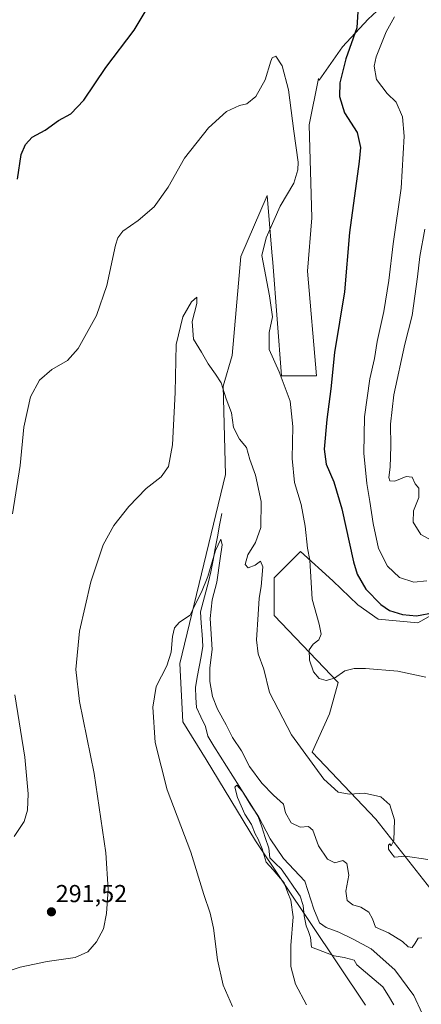
# Model space of a CAD drawing. Units: metres. Extents: x 618934 to 622421, y 4655411 to 4657783.
# Drawn here: x 620246 to 620410, y 4656372 to 4656774 of the extents above; entities that cross this region are included whole.
import ezdxf
from ezdxf.enums import TextEntityAlignment as Align

# ---------------------------------------------------------------- set-up
doc = ezdxf.new("R2010")
doc.units = ezdxf.units.M
doc.header["$MEASUREMENT"] = 0
for name, color, linetype, lineweight in [('Arbolado forestal CxS', 92, 'Continuous', 0), ('Carátula', 7, 'Continuous', 5), ('Corriente natural lineal', 142, 'Continuous', 13), ('Cultivos herbáceos CxS', 92, 'Continuous', 0), ('Curva de nivel maestra', 36, 'Continuous', 30), ('Curva de nivel normal', 36, 'Continuous', 0), ('Punto de cota en terreno', 7, 'Continuous', 0), ('Rótulo de punto de cota en terreno', 19, 'Continuous', 0)]:
    doc.layers.add(name, color=color, linetype=linetype, lineweight=lineweight)
doc.styles.add('Arial', font='txt', dxfattribs={"height": 0.2})

# ---------------------------------------------------------------- blocks, each defined once
blk = doc.blocks.new('*U161')
at = {"layer": 'Cultivos herbáceos CxS', "color": 92, "linetype": 'Continuous', "lineweight": 0}
blk.add_polyline3d([(620425.7073, 4656403.5705, 288.455), (620391.3141, 4656447.4735, 289.2914), (620365.2227, 4656474.7647, 290.6345), (620372.3659, 4656490.4517, 291.9192), (620375.8967, 4656503.2421, 293.9869), (620349.8053, 4656530.5335, 293.1376), (620349.8055, 4656545.9593, 293.421), (620356.3257, 4656552.4823, 294.5078), (620360.4799, 4656556.6381, 294.9342), (620373.7435, 4656544.6583, 297.1245), (620383.9865, 4656534.9035, 297.8158), (620392.2785, 4656529.0505, 297.6359), (620408.3745, 4656527.5871, 297.9192), (620437.1525, 4656543.6829, 299.5047)], dxfattribs=at)
blk = doc.blocks.new('*U181')
at = {"layer": 'Curva de nivel normal', "color": 36, "linetype": 'Continuous', "lineweight": 0}
for points in [[(620411.75, 4656505.34, 295), (620400.33, 4656507.83, 295), (620387.08, 4656508.86, 295), (620382.46, 4656508.88, 295), (620378.66, 4656507.98, 295), (620374.44, 4656505, 295), (620371.03, 4656503.96, 295), (620368.11, 4656504.86, 295), (620365.88, 4656507.53, 295), (620364.17, 4656512.35, 295), (620364.08, 4656516.6, 295), (620365.69, 4656518.92, 295), (620368, 4656520.66, 295), (620368.95, 4656523, 295), (620368.13, 4656527, 295), (620365.25, 4656537.2, 295), (620364.28, 4656553.08, 295), (620363.34, 4656558.08, 295), (620362.48, 4656567, 295), (620360.78, 4656575.9, 295), (620358.11, 4656584.89, 295), (620357.06, 4656594.66, 295), (620357.32, 4656607.76, 295), (620356.26, 4656618.02, 295), (620351.86, 4656630.09, 295), (620347.72, 4656639.16, 295), (620347.67, 4656646.02, 295), (620349.11, 4656652.46, 295), (620347.88, 4656661.03, 295), (620344.76, 4656677.45, 295), (620346.48, 4656684.76, 295), (620352.18, 4656697.69, 295), (620357.81, 4656707, 295), (620359.44, 4656712.47, 295), (620359.52, 4656715.59, 295), (620357.84, 4656728.33, 295), (620355.68, 4656745.14, 295), (620353.07, 4656754.98, 295), (620350.45, 4656758.82, 295), (620349, 4656758.2, 295), (620348.34, 4656756.79, 295), (620346.04, 4656749.28, 295), (620342.34, 4656742.43, 295), (620338.66, 4656739.46, 295), (620335.66, 4656738.69, 295), (620330.25, 4656736.35, 295), (620323.01, 4656729.69, 295), (620313.2, 4656717.29, 295), (620306.43, 4656705.44, 295), (620300.79, 4656697.4, 295), (620294.23, 4656691.77, 295), (620287.99, 4656687.46, 295), (620285.89, 4656684.72, 295), (620285.02, 4656681.69, 295), (620281.48, 4656665.27, 295), (620277.18, 4656653.03, 295), (620269.76, 4656639.6, 295), (620265.36, 4656634.69, 295), (620258.9, 4656631.02, 295), (620253.9, 4656626.69, 295), (620250.22, 4656619.8, 295), (620247.47, 4656607.46, 295), (620246.02, 4656591.8, 295), (620242.86, 4656572.01, 295)], [(620243.82, 4656498.23, 295), (620247.94, 4656472.75, 295), (620249.26, 4656457.76, 295), (620249.01, 4656451.16, 295), (620247.62, 4656446.43, 295), (620243.62, 4656440.35, 295)]]:
    blk.add_polyline3d(points, dxfattribs=at)
blk = doc.blocks.new('*U182')
at = {"layer": 'Curva de nivel normal', "color": 36, "linetype": 'Continuous', "lineweight": 0}
blk.add_polyline3d([(620410.24, 4656368.11, 280), (620406.82, 4656375.51, 280), (620399.11, 4656385.88, 280), (620389.44, 4656394.45, 280), (620381.98, 4656398.42, 280), (620376.22, 4656401.31, 280), (620371, 4656403.25, 280), (620368.21, 4656405.08, 280), (620365.94, 4656410.62, 280), (620362.24, 4656422.05, 280), (620353.63, 4656431.34, 280), (620348.09, 4656439.46, 280), (620343.35, 4656448.47, 280), (620340, 4656453.51, 280), (620336.83, 4656458.68, 280), (620334.55, 4656461.24, 280), (620333.67, 4656460.47, 280), (620334.75, 4656456.26, 280), (620337.8, 4656449.48, 280), (620340.57, 4656445.25, 280), (620342.06, 4656441.41, 280), (620343.28, 4656439.3, 280), (620344.89, 4656435.25, 280), (620346.48, 4656429.88, 280), (620349.4, 4656426.7, 280), (620353.83, 4656421.43, 280), (620355.4, 4656417.36, 280), (620356.52, 4656414.37, 280), (620357.48, 4656407.5, 280), (620356.53, 4656395.87, 280), (620356.57, 4656387.25, 280), (620358.46, 4656380.13, 280), (620362.96, 4656371.57, 280)], dxfattribs=at)
blk = doc.blocks.new('*U185')
at = {"layer": 'Curva de nivel normal', "color": 36, "linetype": 'Continuous', "lineweight": 0}
blk.add_polyline3d([(620412.58, 4656430.92, 290), (620403.35, 4656432.37, 290), (620398.84, 4656431.86, 290), (620397.45, 4656433.8, 290), (620396.49, 4656435.18, 290), (620396.4, 4656436.81, 290), (620397.06, 4656437.42, 290), (620397.6, 4656436.54, 290), (620398.66, 4656438.71, 290), (620398.93, 4656447.2, 290), (620396.98, 4656453.33, 290), (620393.32, 4656456.59, 290), (620386.63, 4656458.04, 290), (620380.55, 4656457.62, 290), (620375.86, 4656458.5, 290), (620370.1, 4656463.79, 290), (620356.88, 4656481.82, 290), (620347.8, 4656499.15, 290), (620345.6, 4656508.61, 290), (620343.28, 4656514.96, 290), (620342.54, 4656520.56, 290), (620343.28, 4656530.96, 290), (620343.61, 4656537.6, 290), (620344.47, 4656542.38, 290), (620345.12, 4656550.49, 290), (620344.16, 4656552.71, 290), (620341.98, 4656551.14, 290), (620339.19, 4656550.03, 290), (620337.92, 4656551.43, 290), (620339, 4656555.26, 290), (620342.08, 4656560.41, 290), (620344.28, 4656566.44, 290), (620344.42, 4656577.06, 290), (620342.12, 4656587.89, 290), (620339.86, 4656594.26, 290), (620338.4, 4656599.09, 290), (620335.58, 4656602.56, 290), (620333.1, 4656607.3, 290), (620332.3, 4656613.28, 290), (620330.1, 4656619.04, 290), (620328.18, 4656625.54, 290), (620325.74, 4656629.02, 290), (620322.78, 4656633.3, 290), (620320.04, 4656638.05, 290), (620316.86, 4656643.39, 290), (620316.34, 4656650.62, 290), (620318.24, 4656657.96, 290), (620318.23, 4656660.57, 290), (620316.03, 4656658.61, 290), (620312.43, 4656652.41, 290), (620309.72, 4656641.23, 290), (620309.28, 4656621.53, 290), (620308.21, 4656600.23, 290), (620306.64, 4656591.41, 290), (620303.64, 4656587.23, 290), (620297.55, 4656582.4, 290), (620290.46, 4656575.01, 290), (620284.29, 4656567.34, 290), (620279.99, 4656559.43, 290), (620274.87, 4656544.36, 290), (620270.21, 4656524.1, 290), (620268.73, 4656508.46, 290), (620270.2, 4656495.46, 290), (620276.25, 4656466.12, 290), (620280.96, 4656433.66, 290), (620281.97, 4656418.75, 290), (620281.28, 4656408.9, 290), (620280, 4656402.63, 290), (620277.24, 4656397.29, 290), (620273.65, 4656393.3, 290), (620268.53, 4656390.91, 290), (620257, 4656389.31, 290), (620245.99, 4656387.07, 290), (620235.6, 4656383.58, 290)], dxfattribs=at)
blk = doc.blocks.new('*U187')
at = {"layer": 'Curva de nivel normal', "color": 36, "linetype": 'Continuous', "lineweight": 0}
blk.add_polyline3d([(620398.86, 4656774.93, 305), (620395.47, 4656768.75, 305), (620391.38, 4656758.55, 305), (620390.67, 4656754.82, 305), (620391.49, 4656749.35, 305), (620395.89, 4656743.69, 305), (620399.56, 4656740.08, 305), (620402.24, 4656734.05, 305), (620402.87, 4656726.23, 305), (620401.69, 4656705.05, 305), (620398.38, 4656682.33, 305), (620396.63, 4656667.26, 305), (620394.58, 4656654.69, 305), (620391.84, 4656642.47, 305), (620390.73, 4656635.49, 305), (620388.83, 4656627.13, 305), (620386.68, 4656611.6, 305), (620386.35, 4656596.83, 305), (620387.56, 4656584.41, 305), (620388.9, 4656577.04, 305), (620390.14, 4656568.18, 305), (620392.4, 4656557.85, 305), (620396, 4656550.7, 305), (620401, 4656546.02, 305), (620406.84, 4656544.19, 305), (620412.06, 4656544.7, 305)], dxfattribs=at)
blk = doc.blocks.new('*U191')
at = {"layer": 'Curva de nivel normal', "color": 36, "linetype": 'Continuous', "lineweight": 0}
blk.add_polyline3d([(620410.09, 4656398.93, 285), (620408.55, 4656398.87, 285), (620407.4, 4656396.74, 285), (620406.18, 4656395.01, 285), (620404.47, 4656395.3, 285), (620402.22, 4656397.42, 285), (620396.44, 4656400.97, 285), (620391.18, 4656403.3, 285), (620389.91, 4656406.73, 285), (620388.4, 4656409.45, 285), (620385.12, 4656411.46, 285), (620381.84, 4656412.52, 285), (620379.55, 4656414.23, 285), (620379.08, 4656418.02, 285), (620380.19, 4656424.55, 285), (620379.38, 4656429.32, 285), (620377.82, 4656430.49, 285), (620374.57, 4656429.54, 285), (620371.48, 4656431.15, 285), (620367.84, 4656436.52, 285), (620365.58, 4656442.87, 285), (620363.84, 4656444.43, 285), (620360.37, 4656444.18, 285), (620356.73, 4656445.88, 285), (620354.38, 4656450.06, 285), (620353.64, 4656453.48, 285), (620349.53, 4656457.17, 285), (620344.71, 4656462.07, 285), (620339.74, 4656468.86, 285), (620336.46, 4656475.33, 285), (620332.75, 4656480.76, 285), (620330.21, 4656485.89, 285), (620326.58, 4656492.26, 285), (620324.54, 4656497.55, 285), (620323.45, 4656503.65, 285), (620323.52, 4656509.16, 285), (620324.41, 4656516.68, 285), (620323.56, 4656529.32, 285), (620324.4, 4656536.97, 285), (620326.41, 4656544.21, 285), (620327.65, 4656553.82, 285), (620328.54, 4656559.36, 285), (620328.02, 4656561.77, 285), (620325.77, 4656557.12, 285), (620322.7, 4656546.46, 285), (620320.13, 4656540.04, 285), (620317.45, 4656535.08, 285), (620315.44, 4656530.74, 285), (620311.1, 4656527.88, 285), (620309.06, 4656525.53, 285), (620308.21, 4656521.98, 285), (620307.71, 4656515.64, 285), (620305.99, 4656510.01, 285), (620301.55, 4656501.62, 285), (620300.18, 4656493.13, 285), (620301.1, 4656478.68, 285), (620306.04, 4656459.37, 285), (620315.72, 4656433.9, 285), (620321.08, 4656416.73, 285), (620323.64, 4656409.06, 285), (620324.98, 4656402.94, 285), (620326.61, 4656390.01, 285), (620328.94, 4656379.67, 285), (620332.7, 4656371, 285)], dxfattribs=at)
blk = doc.blocks.new('*U199')
at = {"layer": 'Curva de nivel maestra', "color": 36, "linetype": 'Continuous', "lineweight": 30}
for points in [[(620244.91, 4656708.73, 300), (620246.49, 4656718.69, 300), (620248.14, 4656722.81, 300), (620250.94, 4656725.75, 300), (620256.24, 4656728.7, 300), (620261.74, 4656732.58, 300), (620266.74, 4656735.35, 300), (620272.07, 4656740.91, 300), (620280.96, 4656754.26, 300), (620292.52, 4656769.5, 300), (620301.97, 4656785.21, 300)], [(620384.21, 4656781.49, 300), (620383.55, 4656770.42, 300), (620378.99, 4656757.79, 300), (620376.63, 4656748.02, 300), (620376.45, 4656742.48, 300), (620378.44, 4656735.8, 300), (620383.64, 4656727.75, 300), (620385.01, 4656721.63, 300), (620384.54, 4656715.92, 300), (620380.49, 4656686.93, 300), (620378.46, 4656662.62, 300), (620374.47, 4656637.87, 300), (620372.84, 4656623.02, 300), (620371.26, 4656610.62, 300), (620370.24, 4656598.44, 300), (620371.03, 4656592.29, 300), (620374.12, 4656585.11, 300), (620377.41, 4656574.09, 300), (620382.12, 4656552.46, 300), (620383.7, 4656547.45, 300), (620387.19, 4656541.37, 300), (620393.33, 4656534.99, 300), (620396.8, 4656532.58, 300), (620402.15, 4656530.92, 300), (620407.87, 4656530.48, 300), (620415.07, 4656531.72, 300)]]:
    blk.add_polyline3d(points, dxfattribs=at)
blk = doc.blocks.new('5PATER')
at = {"layer": 'Carátula', "linetype": 'Continuous', "lineweight": 5}
h = blk.add_hatch(color=250, dxfattribs=at)
edge = h.paths.add_edge_path()
edge.add_ellipse((0, 0.01), major_axis=(-1.33, -1.34), ratio=0.999422, start_angle=0, end_angle=360)

msp = doc.modelspace()

# ---------------------------------------------------------------- linework, layer by layer
at = {"layer": 'Arbolado forestal CxS', "color": 92, "linetype": 'Continuous', "lineweight": 0}
for points in [[(620387, 4656371.51, 278.45), (620342.1, 4656438.57, 279.88), (620321.93, 4656471.8, 282.49), (620312.45, 4656487.22, 283.05), (620311.26, 4656510.95, 283.93), (620329.85, 4656588.07, 287.34), (620328.87, 4656624.16, 290.59), (620332.61, 4656636.73, 291.9), (620336.17, 4656677.08, 293.01), (620346.84, 4656701.99, 294), (620348.85, 4656678.91, 296.46), (620349.22, 4656674.7, 296.38), (620352.77, 4656628.43, 295.62), (620367, 4656628.43, 299), (620363.37, 4656671.18, 297.32), (620365.21, 4656692.84, 297.55), (620363.99, 4656730.91, 295.84), (620367.91, 4656749.72, 297.33), (620368.18, 4656749.02, 297.47), (620377.73, 4656762.73, 300.53), (620388.12, 4656773.95, 302.64), (620400.58, 4656785.58, 304.71), (620413.87, 4656798.04, 306.7)], [(620387, 4656371.51, 278.45), (620342.1, 4656438.57, 279.88), (620321.93, 4656471.8, 282.49), (620312.45, 4656487.22, 283.05), (620311.26, 4656510.95, 283.93), (620329.85, 4656588.07, 287.34), (620328.87, 4656624.16, 290.59), (620332.61, 4656636.73, 291.9), (620336.17, 4656677.08, 293.01), (620346.84, 4656701.99, 294), (620348.85, 4656678.91, 296.46), (620349.22, 4656674.7, 296.38), (620352.77, 4656628.43, 295.62), (620367, 4656628.43, 299), (620363.37, 4656671.18, 297.32), (620365.21, 4656692.84, 297.55), (620363.99, 4656730.91, 295.84), (620367.91, 4656749.72, 297.33), (620368.18, 4656749.02, 297.47), (620377.73, 4656762.73, 300.53), (620388.12, 4656773.95, 302.64), (620400.58, 4656785.58, 304.71), (620413.87, 4656798.04, 306.7)], [(620437.15, 4656543.68, 299.5), (620408.37, 4656527.59, 297.92), (620392.28, 4656529.05, 297.64), (620383.99, 4656534.9, 297.82), (620373.74, 4656544.66, 297.12), (620360.48, 4656556.64, 294.93), (620356.33, 4656552.48, 294.51), (620349.81, 4656545.96, 293.42), (620349.81, 4656530.53, 293.14), (620375.9, 4656503.24, 293.99), (620372.37, 4656490.45, 291.92), (620365.22, 4656474.76, 290.63), (620391.31, 4656447.47, 289.29), (620425.71, 4656403.57, 288.46)], [(620425.71, 4656403.57, 288.46), (620391.31, 4656447.47, 289.29), (620365.22, 4656474.76, 290.63), (620372.37, 4656490.45, 291.92), (620375.9, 4656503.24, 293.99), (620349.81, 4656530.53, 293.14), (620349.81, 4656545.96, 293.42), (620356.33, 4656552.48, 294.51), (620360.48, 4656556.64, 294.93), (620373.74, 4656544.66, 297.12), (620383.99, 4656534.9, 297.82), (620392.28, 4656529.05, 297.64), (620408.37, 4656527.59, 297.92), (620437.15, 4656543.68, 299.5)]]:
    msp.add_polyline3d(points, dxfattribs=at)
at = {"layer": 'Corriente natural lineal', "color": 142, "linetype": 'Continuous', "lineweight": 13}
msp.add_polyline3d([(620328.35, 4656572.18, 286.51), (620327.47, 4656567.41, 286.16), (620326.59, 4656562.64, 285.32), (620325.71, 4656557.88, 284.76), (620324.83, 4656553.11, 284.76), (620323.95, 4656548.34, 284.86), (620322.89, 4656544.28, 284.57), (620321.82, 4656540.21, 283.94), (620320.76, 4656536.15, 283.42), (620319.69, 4656532.08, 283.77), (620320.01, 4656527.42, 284.01), (620320.34, 4656522.75, 282.82), (620320.66, 4656518.09, 282.49), (620319.89, 4656513.87, 282.56), (620319.12, 4656509.66, 283.22), (620318.34, 4656505.44, 282.9), (620317.57, 4656501.22, 282.02), (620317.8, 4656497.15, 281.88), (620318.02, 4656493.07, 281.9), (620319.85, 4656489.14, 282.18), (620321.68, 4656485.21, 281.3), (620322.61, 4656481.33, 281.48), (620325.19, 4656477.24, 281.43), (620327.76, 4656473.14, 280.56), (620330.34, 4656469.05, 280.61), (620332.92, 4656464.95, 280.83), (620335.49, 4656460.86, 280.89), (620338.07, 4656456.76, 280.23), (620340.64, 4656452.67, 280.3), (620343.22, 4656448.57, 279.92), (620344.66, 4656444.23, 280.16), (620346.1, 4656439.89, 279.25), (620347.54, 4656435.55, 278.97), (620348.03, 4656431.6, 279.06), (620350.3, 4656429.39, 278.71), (620352.56, 4656427.17, 279.02), (620355.16, 4656423.45, 278.73), (620357.75, 4656419.72, 278.33), (620360.35, 4656416, 278.27), (620361.64, 4656412.21, 277.73), (620361.97, 4656408.03, 277.77), (620362.85, 4656403.89, 277.97), (620363.75, 4656401.54, 278.11), (620364.65, 4656399.18, 278), (620364.98, 4656395.19, 278.33), (620369.65, 4656393.44, 277.43), (620374.32, 4656391.68, 277.77), (620378.4, 4656390.99, 277.5), (620382.43, 4656389.91, 277.07), (620383.59, 4656387.9, 276.88), (620387.13, 4656384.92, 276.49), (620390.66, 4656381.93, 276.36), (620394.2, 4656378.95, 276.24), (620396.43, 4656375.33, 275.98), (620398.66, 4656371.7, 276.12)], dxfattribs=at)
at = {"layer": 'Cultivos herbáceos CxS', "color": 92, "linetype": 'Continuous', "lineweight": 0}
for points in [[(620413.87, 4656798.04, 306.7), (620400.58, 4656785.58, 304.71), (620388.12, 4656773.95, 302.64), (620377.73, 4656762.73, 300.53), (620368.18, 4656749.02, 297.47), (620367.91, 4656749.72, 297.33), (620363.99, 4656730.91, 295.84), (620365.21, 4656692.84, 297.55), (620363.37, 4656671.18, 297.32), (620367, 4656628.43, 299), (620352.77, 4656628.43, 295.62), (620349.22, 4656674.7, 296.38), (620348.85, 4656678.91, 296.46), (620346.84, 4656701.99, 294), (620336.17, 4656677.08, 293.01), (620332.61, 4656636.73, 291.9), (620328.87, 4656624.16, 290.59), (620329.85, 4656588.07, 287.34), (620311.26, 4656510.95, 283.93), (620312.45, 4656487.22, 283.05), (620321.93, 4656471.8, 282.49), (620342.1, 4656438.57, 279.88), (620387, 4656371.51, 278.45)], [(620387, 4656371.51, 278.45), (620342.1, 4656438.57, 279.88), (620321.93, 4656471.8, 282.49), (620312.45, 4656487.22, 283.05), (620311.26, 4656510.95, 283.93), (620329.85, 4656588.07, 287.34), (620328.87, 4656624.16, 290.59), (620332.61, 4656636.73, 291.9), (620336.17, 4656677.08, 293.01), (620346.84, 4656701.99, 294), (620348.85, 4656678.91, 296.46), (620349.22, 4656674.7, 296.38), (620352.77, 4656628.43, 295.62), (620367, 4656628.43, 299), (620363.37, 4656671.18, 297.32), (620365.21, 4656692.84, 297.55), (620363.99, 4656730.91, 295.84), (620367.91, 4656749.72, 297.33), (620368.18, 4656749.02, 297.47), (620377.73, 4656762.73, 300.53), (620388.12, 4656773.95, 302.64), (620400.58, 4656785.58, 304.71), (620413.87, 4656798.04, 306.7)], [(620425.71, 4656403.57, 288.46), (620391.31, 4656447.47, 289.29), (620365.22, 4656474.76, 290.63), (620372.37, 4656490.45, 291.92), (620375.9, 4656503.24, 293.99), (620349.81, 4656530.53, 293.14), (620349.81, 4656545.96, 293.42), (620356.33, 4656552.48, 294.51), (620360.48, 4656556.64, 294.93), (620373.74, 4656544.66, 297.12), (620383.99, 4656534.9, 297.82), (620392.28, 4656529.05, 297.64), (620408.37, 4656527.59, 297.92), (620437.15, 4656543.68, 299.5)]]:
    msp.add_polyline3d(points, dxfattribs=at)
at = {"layer": 'Curva de nivel normal', "color": 36, "linetype": 'Continuous', "lineweight": 0}
msp.add_polyline3d([(620411.27, 4656688.21, 310), (620409.2, 4656677.15, 310), (620408.31, 4656668.77, 310), (620406.12, 4656653.03, 310), (620403.1, 4656641.26, 310), (620398.61, 4656620.63, 310), (620397.24, 4656608.6, 310), (620397.36, 4656599.72, 310), (620397.19, 4656591.12, 310), (620396.57, 4656586.89, 310), (620396.94, 4656585.5, 310), (620399.07, 4656585.39, 310), (620403.66, 4656587.26, 310), (620406.14, 4656587.03, 310), (620407.4, 4656584.37, 310), (620408.89, 4656582.49, 310), (620408.81, 4656578.68, 310), (620406.69, 4656573.34, 310), (620406.55, 4656568.68, 310), (620409.62, 4656563.65, 310), (620412.94, 4656561.8, 310)], dxfattribs=at)

# ---------------------------------------------------------------- block references
at = {"layer": 'Cultivos herbáceos CxS', "color": 92, "linetype": 'Continuous', "lineweight": 0}
msp.add_blockref('*U161', (0, 0), dxfattribs=at)
at = {"layer": 'Curva de nivel maestra', "color": 36, "linetype": 'Continuous', "lineweight": 30}
msp.add_blockref('*U199', (0, 0), dxfattribs=at)
at = {"layer": 'Curva de nivel normal', "color": 36, "linetype": 'Continuous', "lineweight": 0}
for name in ['*U187', '*U181', '*U191', '*U182', '*U185']:
    msp.add_blockref(name, (0, 0), dxfattribs=at)
at = {"layer": 'Punto de cota en terreno', "linetype": 'Continuous', "lineweight": 0}
msp.add_blockref('5PATER', (620258.8, 4656409.6, 291.52), dxfattribs=at)

# ---------------------------------------------------------------- texts
at = {"layer": 'Rótulo de punto de cota en terreno', "color": 19, "linetype": 'Continuous', "lineweight": 0, "style": 'Arial'}
msp.add_text('291,52', height=7, dxfattribs=at).set_placement((620260.56, 4656411.36), align=Align.BOTTOM_LEFT)

doc.saveas('drawing.dxf')
